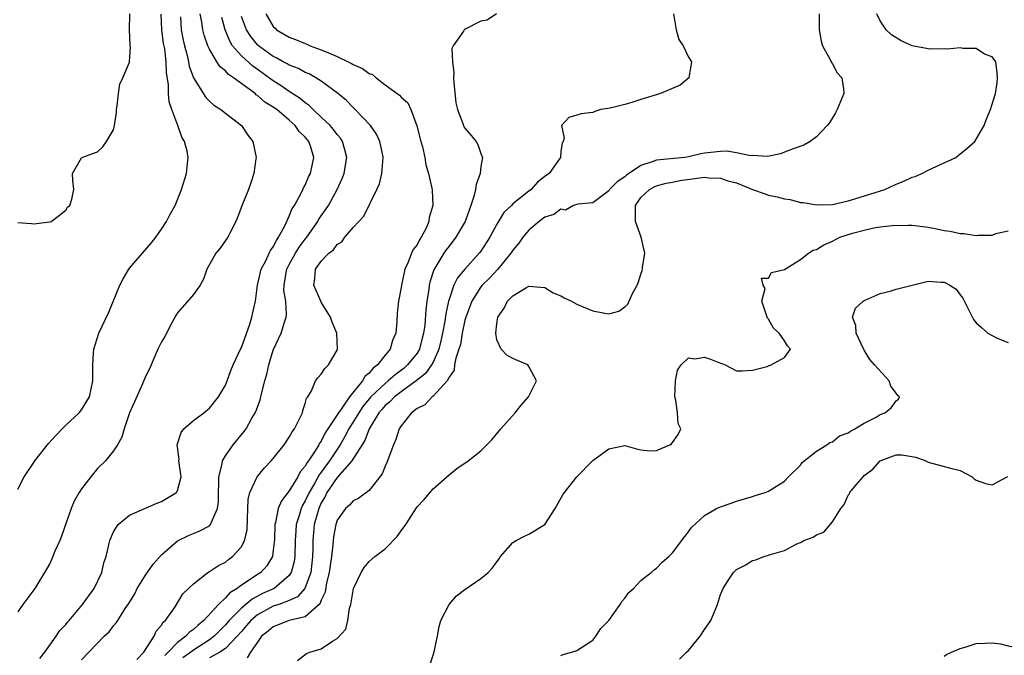
# Model space of a CAD drawing. Units: inches. Extents: x 2511000 to 2514000, y 1506000 to 1509000.
# Drawn here: x 2511277 to 2511401, y 1508295 to 1508374 of the extents above; entities that cross this region are included whole.
import ezdxf

# ---------------------------------------------------------------- set-up
doc = ezdxf.new("R2010")
doc.units = ezdxf.units.IN
doc.header["$MEASUREMENT"] = 0
doc.layers.add('LD25111506_2ft', color=93, linetype='Continuous')

msp = doc.modelspace()

# ---------------------------------------------------------------- linework, layer by layer
at = {"layer": 'LD25111506_2ft'}
for points, elevation in [([(2511277, 1508348.87), (2511278.72, 1508348.72), (2511279, 1508348.68), (2511281, 1508348.93), (2511281.17, 1508349), (2511282.22, 1508349.78), (2511283, 1508350.39), (2511283.22, 1508350.78), (2511283.52, 1508351), (2511283.78, 1508351.78), (2511284.02, 1508353), (2511283.89, 1508354.11), (2511283.87, 1508355), (2511285, 1508356.96), (2511285.03, 1508357), (2511287, 1508357.69), (2511287.67, 1508358.33), (2511288.12, 1508359), (2511289, 1508360.45), (2511289.12, 1508361), (2511289.37, 1508362.63), (2511289.38, 1508363), (2511289.46, 1508363.46), (2511289.63, 1508365), (2511289.8, 1508366.2), (2511290.16, 1508367), (2511291, 1508368.95), (2511291.01, 1508369), (2511291.11, 1508370.89), (2511291.08, 1508371.08), (2511291.01, 1508373), (2511291.02, 1508375)], 6964), ([(2511277, 1508315.45), (2511277.8, 1508317), (2511279, 1508318.79), (2511279.12, 1508319), (2511280.83, 1508321.17), (2511281.81, 1508322.19), (2511282.55, 1508323), (2511283, 1508323.45), (2511284.71, 1508325), (2511285, 1508325.38), (2511286, 1508327), (2511286.42, 1508329), (2511286.39, 1508329.61), (2511286.39, 1508331), (2511286.5, 1508332.5), (2511286.51, 1508333), (2511287.15, 1508335), (2511288.4, 1508337.6), (2511289.8, 1508341), (2511290.2, 1508341.8), (2511290.91, 1508343), (2511291, 1508343.13), (2511292.6, 1508345), (2511293.72, 1508346.28), (2511294.28, 1508347), (2511295, 1508348.03), (2511295.64, 1508349), (2511296.1, 1508349.9), (2511296.71, 1508351), (2511297.52, 1508353), (2511298.14, 1508355), (2511298.24, 1508356.24), (2511298.34, 1508357), (2511298.22, 1508357.78), (2511297.88, 1508359), (2511297.54, 1508359.54), (2511297.03, 1508361), (2511296.3, 1508363), (2511295.97, 1508363.97), (2511295.88, 1508365), (2511295.87, 1508366.13), (2511295.61, 1508367.61), (2511295.6, 1508369), (2511295.4, 1508370.6), (2511295.27, 1508371.27), (2511295.02, 1508373), (2511294.97, 1508374.97)], 6966), ([(2511279.77, 1508294.23), (2511280.38, 1508295), (2511281, 1508295.87), (2511281.83, 1508297), (2511282.28, 1508297.72), (2511283, 1508298.48), (2511283.22, 1508298.78), (2511283.44, 1508299), (2511285.1, 1508301), (2511286.55, 1508303), (2511287.52, 1508305), (2511287.79, 1508306.21), (2511288.07, 1508307), (2511288.53, 1508309), (2511289, 1508310.11), (2511289.59, 1508311), (2511291, 1508312.16), (2511294.34, 1508313.66), (2511295, 1508313.89), (2511296.86, 1508315), (2511297, 1508315.25), (2511297.46, 1508317), (2511297.19, 1508319), (2511297.21, 1508319.21), (2511296.94, 1508321), (2511297.45, 1508322.55), (2511297.79, 1508323), (2511299, 1508324.03), (2511300.29, 1508325), (2511301, 1508325.59), (2511302.13, 1508327), (2511303, 1508328.49), (2511303.22, 1508329), (2511303.69, 1508330.31), (2511303.98, 1508331), (2511304.94, 1508333.06), (2511305, 1508333.17), (2511306, 1508336), (2511306.32, 1508337), (2511306.43, 1508337.57), (2511306.75, 1508339), (2511307.01, 1508341), (2511307.48, 1508343), (2511308.06, 1508344.06), (2511308.5, 1508345), (2511308.65, 1508345.35), (2511309, 1508345.81), (2511309.38, 1508346.62), (2511309.66, 1508347), (2511310.44, 1508348.44), (2511311, 1508349.65), (2511311.38, 1508350.62), (2511311.64, 1508351), (2511312.46, 1508352.46), (2511312.71, 1508353), (2511312.79, 1508353.21), (2511313, 1508353.55), (2511313.42, 1508354.58), (2511313.64, 1508355), (2511314.08, 1508357), (2511313.7, 1508358.3), (2511313.46, 1508359), (2511313.24, 1508359.24), (2511313, 1508359.55), (2511312.25, 1508360.25), (2511311.75, 1508361), (2511311, 1508361.67), (2511309.42, 1508363), (2511309, 1508363.3), (2511307.95, 1508363.95), (2511307, 1508364.78), (2511306.86, 1508364.86), (2511306.72, 1508365), (2511304.02, 1508367), (2511303.4, 1508367.4), (2511303, 1508367.85), (2511302.35, 1508368.35), (2511301.93, 1508369), (2511301, 1508370.59), (2511300.81, 1508371), (2511300.35, 1508372.35), (2511300.19, 1508373), (2511300.06, 1508373.94), (2511299.83, 1508375)], 6970), ([(2511308.07, 1508375), (2511309, 1508373.42), (2511309.22, 1508373.22), (2511309.4, 1508373), (2511311, 1508372.06), (2511311.79, 1508371.79), (2511313, 1508371.27), (2511313.2, 1508371.2), (2511313.63, 1508371), (2511315, 1508370.5), (2511315.9, 1508370.1), (2511317, 1508369.65), (2511318.39, 1508369), (2511318.8, 1508368.8), (2511319, 1508368.67), (2511320.16, 1508368.16), (2511321, 1508367.53), (2511321.4, 1508367.4), (2511321.89, 1508367), (2511323, 1508366.12), (2511324.8, 1508364.8), (2511325, 1508364.55), (2511325.84, 1508363.84), (2511326.2, 1508363), (2511326.98, 1508360.98), (2511327.48, 1508359), (2511327.67, 1508358.33), (2511327.98, 1508357), (2511328.1, 1508356.1), (2511328.43, 1508355), (2511328.85, 1508353.15), (2511328.89, 1508352.89), (2511328.97, 1508351), (2511328.5, 1508349.5), (2511328.47, 1508349), (2511328.08, 1508348.08), (2511327.53, 1508347), (2511327.32, 1508346.68), (2511327, 1508346.04), (2511326.53, 1508345.47), (2511326.31, 1508345), (2511325.88, 1508343.88), (2511325.45, 1508343), (2511325.04, 1508341), (2511325, 1508340.72), (2511324.67, 1508339), (2511324.51, 1508337.49), (2511324.45, 1508336.45), (2511324.33, 1508335), (2511323.93, 1508334.07), (2511323.62, 1508333), (2511323, 1508332.25), (2511322.06, 1508331), (2511321.45, 1508330.55), (2511321, 1508329.98), (2511320.45, 1508329.55), (2511320.17, 1508329), (2511318.55, 1508327), (2511317.6, 1508325.6), (2511317.15, 1508325), (2511317, 1508324.75), (2511315.5, 1508322.5), (2511315, 1508321.47), (2511314.79, 1508321.21), (2511314.7, 1508321), (2511314.26, 1508320.26), (2511313.41, 1508319), (2511313.23, 1508318.77), (2511313, 1508318.31), (2511312.38, 1508317.62), (2511312.07, 1508317), (2511311, 1508315.22), (2511310.01, 1508313.99), (2511309.6, 1508313), (2511309.26, 1508311.26), (2511309.17, 1508311), (2511309.13, 1508309.13), (2511309, 1508307.78), (2511308.89, 1508307), (2511308.17, 1508305.83), (2511307.43, 1508305), (2511307, 1508304.73), (2511306.1, 1508304.1), (2511305, 1508303.39), (2511304.49, 1508303), (2511303.56, 1508302.44), (2511303, 1508301.82), (2511302.15, 1508301), (2511300.32, 1508299), (2511299.59, 1508298.41), (2511299, 1508297.84), (2511298.5, 1508297.5), (2511298.06, 1508297), (2511297, 1508296.22), (2511295.85, 1508295), (2511295.4, 1508294.6)], 6976), ([(2511336.96, 1508375), (2511335.79, 1508374.21), (2511335, 1508374.08), (2511332.94, 1508373.06), (2511332.9, 1508373), (2511332.83, 1508372.83), (2511331.54, 1508371), (2511331.34, 1508370.66), (2511331.42, 1508369), (2511331.61, 1508367.61), (2511331.56, 1508367), (2511331.61, 1508366.39), (2511331.87, 1508363.87), (2511332.07, 1508363), (2511332.73, 1508361.27), (2511332.8, 1508361), (2511332.86, 1508360.86), (2511333, 1508360.66), (2511333.77, 1508359.77), (2511334.38, 1508359), (2511334.62, 1508358.62), (2511335, 1508357.52), (2511335.19, 1508357), (2511335, 1508355.87), (2511334.9, 1508355), (2511334.38, 1508353.62), (2511334.32, 1508353), (2511334.12, 1508352.12), (2511333.75, 1508351), (2511333.03, 1508349), (2511331.87, 1508347), (2511331, 1508345.91), (2511330.61, 1508345.39), (2511330.36, 1508345), (2511329.09, 1508342.91), (2511328.61, 1508341.39), (2511328.52, 1508341), (2511328.46, 1508340.46), (2511328.23, 1508339), (2511328.1, 1508337.9), (2511327.97, 1508335.97), (2511327.82, 1508335), (2511327.64, 1508334.36), (2511327.3, 1508333), (2511327, 1508332.49), (2511325.81, 1508331), (2511325.38, 1508330.62), (2511324.24, 1508329.76), (2511323.4, 1508329), (2511323, 1508328.7), (2511321.21, 1508327), (2511320.21, 1508325.79), (2511319.69, 1508325), (2511318.47, 1508323), (2511317.97, 1508322.03), (2511317.36, 1508321), (2511316.02, 1508319), (2511315, 1508317.57), (2511314.75, 1508317.25), (2511314.15, 1508316.15), (2511313.47, 1508315), (2511313, 1508313.98), (2511312.63, 1508313.37), (2511312.47, 1508313), (2511312.27, 1508312.27), (2511311.87, 1508311), (2511311.8, 1508310.2), (2511311.73, 1508309), (2511311.69, 1508307), (2511311.61, 1508306.39), (2511311.25, 1508305), (2511311, 1508304.61), (2511309.09, 1508303), (2511307.65, 1508302.35), (2511306.34, 1508301.66), (2511305, 1508300.53), (2511303.47, 1508299), (2511303, 1508298.45), (2511301.6, 1508297), (2511301, 1508296.55), (2511299, 1508295.26), (2511298.67, 1508295), (2511297.68, 1508294.32)], 6978), ([(2511359.1, 1508375), (2511359.43, 1508373), (2511359.77, 1508371.77), (2511360.34, 1508371), (2511361, 1508369.59), (2511361.36, 1508369), (2511361.02, 1508367), (2511359.93, 1508366.07), (2511357.5, 1508365), (2511355, 1508364.27), (2511353.9, 1508363.9), (2511353, 1508363.65), (2511351.2, 1508363.2), (2511350, 1508363), (2511349.24, 1508362.76), (2511349, 1508362.65), (2511347.54, 1508362.46), (2511347, 1508362.29), (2511346, 1508362), (2511345.09, 1508361), (2511345.41, 1508359.41), (2511345.28, 1508359), (2511345.16, 1508358.84), (2511345, 1508357.7), (2511344.94, 1508357), (2511344.84, 1508356.84), (2511343.54, 1508355), (2511343.21, 1508354.79), (2511342.1, 1508353.9), (2511341.3, 1508353), (2511341, 1508352.78), (2511339.8, 1508351.8), (2511339, 1508351.18), (2511338.83, 1508351), (2511337.88, 1508350.12), (2511337, 1508348.63), (2511336.13, 1508347), (2511335, 1508345.28), (2511334.79, 1508345), (2511333, 1508343.01), (2511332.08, 1508341.92), (2511331.62, 1508341), (2511331, 1508339.22), (2511330.94, 1508339), (2511330.59, 1508337.41), (2511330.48, 1508336.48), (2511330.2, 1508335), (2511329.98, 1508334.02), (2511329.73, 1508333), (2511329, 1508331.35), (2511328.81, 1508331), (2511328.06, 1508329.94), (2511326.87, 1508329), (2511325, 1508327.64), (2511324.16, 1508327), (2511323.6, 1508326.4), (2511323, 1508325.91), (2511322.59, 1508325.41), (2511322.22, 1508325), (2511320.99, 1508323), (2511320.47, 1508321.53), (2511318.83, 1508319), (2511317, 1508316.92), (2511315.72, 1508315), (2511315.49, 1508314.51), (2511315, 1508313.71), (2511314.68, 1508313), (2511314.13, 1508311), (2511313.95, 1508309), (2511313.94, 1508307.94), (2511313.91, 1508307), (2511313.83, 1508306.17), (2511313.68, 1508305), (2511313, 1508303.12), (2511312.93, 1508303), (2511312.04, 1508301.96), (2511311, 1508301.5), (2511309.7, 1508301), (2511309, 1508300.76), (2511307, 1508299.67), (2511306.2, 1508299), (2511305.66, 1508298.34), (2511305, 1508297.62), (2511304.48, 1508297), (2511303, 1508295.48), (2511302.32, 1508295), (2511301, 1508294.31)], 6980), ([(2511377.36, 1508375), (2511377.36, 1508373), (2511377.59, 1508371.59), (2511377.77, 1508371), (2511378.73, 1508369.27), (2511378.9, 1508368.9), (2511379, 1508368.74), (2511379.62, 1508367.62), (2511380.2, 1508367), (2511380.38, 1508365.62), (2511380.43, 1508365), (2511379.6, 1508363), (2511379.39, 1508362.61), (2511379, 1508361.99), (2511378.64, 1508361.36), (2511378.37, 1508361), (2511377, 1508359.61), (2511376.23, 1508359), (2511375.44, 1508358.56), (2511374.09, 1508358.09), (2511373, 1508357.65), (2511372.52, 1508357.48), (2511370.87, 1508357.13), (2511369, 1508357.24), (2511368.77, 1508357.23), (2511367, 1508357.6), (2511365.79, 1508357.79), (2511365, 1508357.75), (2511363, 1508357.54), (2511362.52, 1508357.48), (2511361, 1508357.08), (2511360.51, 1508357), (2511357, 1508356.66), (2511356.44, 1508356.44), (2511355, 1508355.99), (2511353.22, 1508354.78), (2511353, 1508354.57), (2511352.05, 1508353.95), (2511351.1, 1508353), (2511351, 1508352.83), (2511349, 1508351.33), (2511347.15, 1508351.15), (2511346.6, 1508351), (2511345.6, 1508350.4), (2511345, 1508350.53), (2511344.14, 1508349.86), (2511343, 1508349.51), (2511342.3, 1508349), (2511341, 1508347.91), (2511340.23, 1508347), (2511339.75, 1508346.25), (2511339, 1508345.37), (2511338.76, 1508345), (2511337.13, 1508343), (2511336.1, 1508341.91), (2511335.17, 1508341), (2511335, 1508340.79), (2511333.85, 1508339), (2511333.1, 1508337), (2511333, 1508336.63), (2511332.66, 1508335), (2511332.42, 1508333.58), (2511332.25, 1508333), (2511331.86, 1508331.86), (2511331.7, 1508331), (2511331.63, 1508330.37), (2511331, 1508329.48), (2511330.75, 1508329), (2511329, 1508327.09), (2511328.88, 1508327), (2511327.99, 1508326.01), (2511327, 1508325.53), (2511326.32, 1508325), (2511325, 1508323.37), (2511324.77, 1508323), (2511324.33, 1508321.67), (2511324.04, 1508321), (2511323.22, 1508318.78), (2511323, 1508318.31), (2511322.62, 1508317.38), (2511321, 1508315.25), (2511319.7, 1508314.3), (2511319, 1508313.99), (2511318.55, 1508313.45), (2511318.03, 1508313), (2511317, 1508311.55), (2511316.82, 1508311), (2511316.54, 1508309.46), (2511316.49, 1508309), (2511316.46, 1508308.46), (2511316.29, 1508307), (2511316.12, 1508305.88), (2511316.01, 1508305), (2511315.68, 1508303.68), (2511315.48, 1508302.52), (2511315, 1508301.52), (2511314.86, 1508301.14), (2511314.73, 1508301), (2511313, 1508299.46), (2511311, 1508298.97), (2511309, 1508298.2), (2511308.35, 1508297.65), (2511307.54, 1508297), (2511307, 1508296.28), (2511306.13, 1508295), (2511305.71, 1508294.29)], 6982), ([(2511312.02, 1508293.98), (2511313.17, 1508294.83), (2511313.56, 1508295), (2511315, 1508295.45), (2511316.41, 1508296.41), (2511317, 1508296.73), (2511318.1, 1508297.9), (2511318.34, 1508299), (2511318.54, 1508300.54), (2511318.7, 1508301), (2511319.02, 1508303), (2511320, 1508305), (2511320.38, 1508305.62), (2511321, 1508306.36), (2511321.73, 1508307), (2511323, 1508307.98), (2511324.51, 1508309.49), (2511325, 1508310.22), (2511325.61, 1508311), (2511326.92, 1508313.08), (2511327, 1508313.22), (2511327.87, 1508314.13), (2511329, 1508315.49), (2511331, 1508317.25), (2511331.98, 1508318.02), (2511333.39, 1508319), (2511335, 1508320.25), (2511335.75, 1508321), (2511336.36, 1508321.64), (2511337.51, 1508323), (2511339.29, 1508325), (2511340.03, 1508325.97), (2511340.96, 1508327), (2511341.97, 1508329), (2511341, 1508330.81), (2511340.85, 1508331), (2511339.57, 1508331.57), (2511339, 1508331.81), (2511338.23, 1508332.23), (2511337.54, 1508333), (2511337, 1508334.17), (2511336.86, 1508335), (2511337, 1508336.17), (2511337.13, 1508337), (2511337.89, 1508338.11), (2511338.33, 1508339), (2511339, 1508339.66), (2511340.69, 1508340.69), (2511341, 1508340.86), (2511343, 1508340.69), (2511344.04, 1508340.04), (2511345, 1508339.65), (2511345.4, 1508339.4), (2511346.33, 1508339), (2511347, 1508338.63), (2511347.61, 1508338.39), (2511349, 1508337.78), (2511350.51, 1508337.49), (2511351, 1508337.43), (2511352.26, 1508337.74), (2511353, 1508338.27), (2511353.39, 1508338.61), (2511353.97, 1508339.97), (2511354.55, 1508341), (2511354.69, 1508341.31), (2511355, 1508342.37), (2511355.18, 1508342.82), (2511355.21, 1508343), (2511355.22, 1508343.22), (2511355.5, 1508345), (2511355.06, 1508347), (2511354.5, 1508348.5), (2511354.36, 1508349), (2511354.35, 1508351), (2511355, 1508351.99), (2511356.09, 1508353), (2511356.68, 1508353.32), (2511357, 1508353.44), (2511358.2, 1508353.8), (2511359, 1508353.91), (2511359.89, 1508354.11), (2511363, 1508354.52), (2511363.55, 1508354.45), (2511365, 1508354.41), (2511365.91, 1508354.09), (2511367, 1508353.81), (2511369, 1508353), (2511370.48, 1508352.48), (2511371, 1508352.28), (2511372.08, 1508352.09), (2511373, 1508351.82), (2511373.73, 1508351.73), (2511375, 1508351.38), (2511375.35, 1508351.35), (2511377.05, 1508351.05), (2511379, 1508351.12), (2511381, 1508351.58), (2511381.81, 1508351.81), (2511385.59, 1508353), (2511387, 1508353.67), (2511387.95, 1508354.05), (2511389, 1508354.52), (2511389.36, 1508354.64), (2511390.19, 1508355), (2511391, 1508355.41), (2511394.45, 1508357), (2511394.76, 1508357.24), (2511395.86, 1508358.14), (2511396.85, 1508359), (2511398.02, 1508361), (2511398.28, 1508361.72), (2511398.81, 1508363), (2511399.42, 1508365), (2511399.63, 1508366.37), (2511399.67, 1508367), (2511399.63, 1508367.63), (2511399.46, 1508369), (2511399, 1508369.6), (2511398.05, 1508369.95), (2511397, 1508370.64), (2511395.36, 1508370.64), (2511395, 1508370.76), (2511393.44, 1508370.56), (2511393, 1508370.63), (2511391.42, 1508370.58), (2511391, 1508370.62), (2511389.01, 1508371.01), (2511387.61, 1508371.61), (2511386.39, 1508372.39), (2511385.76, 1508373), (2511385, 1508374.14), (2511384.57, 1508375)], 6984), ([(2511297.37, 1508374.63), (2511297.46, 1508373), (2511297.71, 1508371.71), (2511297.87, 1508371), (2511298.2, 1508369.8), (2511298.38, 1508369), (2511298.46, 1508368.46), (2511299, 1508366.97), (2511300.53, 1508364.53), (2511301, 1508364.05), (2511301.55, 1508363.55), (2511302.44, 1508363), (2511303, 1508362.54), (2511305, 1508361), (2511305.81, 1508359.81), (2511306.45, 1508359), (2511306.8, 1508357.2), (2511306.85, 1508357), (2511306.83, 1508356.83), (2511306.57, 1508355), (2511306.19, 1508353.81), (2511305.9, 1508353), (2511305.05, 1508350.95), (2511304.51, 1508349.49), (2511304.31, 1508349), (2511303.59, 1508347.59), (2511303.3, 1508347), (2511302.35, 1508345.65), (2511301.8, 1508345), (2511301, 1508343.6), (2511300.68, 1508343), (2511300.26, 1508341.74), (2511299.83, 1508341), (2511299, 1508339.84), (2511297, 1508337.53), (2511296.79, 1508337.21), (2511296.3, 1508336.3), (2511295.42, 1508334.58), (2511295, 1508333.92), (2511294.56, 1508333), (2511293.5, 1508330.5), (2511293, 1508329.54), (2511292.63, 1508328.63), (2511291.6, 1508326.4), (2511291, 1508325.02), (2511290.31, 1508323), (2511290.03, 1508321.97), (2511289.49, 1508321), (2511289, 1508320.25), (2511288, 1508319), (2511287, 1508318.01), (2511286.15, 1508317), (2511285, 1508315.5), (2511284.69, 1508315), (2511284.06, 1508313.94), (2511283.69, 1508313), (2511282.46, 1508309.54), (2511282.25, 1508309), (2511281.66, 1508307.66), (2511281.28, 1508306.72), (2511281, 1508306.14), (2511280.6, 1508305.4), (2511279.15, 1508303), (2511277.64, 1508301), (2511277, 1508300.06)], 6968), ([(2511285, 1508294.03), (2511287.81, 1508297), (2511288.43, 1508297.57), (2511289, 1508298.32), (2511289.32, 1508298.67), (2511289.52, 1508299), (2511290.47, 1508300.47), (2511290.91, 1508301.09), (2511291.67, 1508302.33), (2511291.97, 1508303), (2511293, 1508304.65), (2511293.97, 1508306.03), (2511295, 1508307.22), (2511297, 1508308.95), (2511298.37, 1508309.62), (2511299, 1508309.9), (2511299.8, 1508310.2), (2511301, 1508310.86), (2511301.15, 1508311), (2511301.2, 1508311.2), (2511302.02, 1508313), (2511302.14, 1508313.86), (2511302.13, 1508315), (2511302.18, 1508316.18), (2511302.17, 1508317), (2511302.6, 1508318.6), (2511302.63, 1508319), (2511303, 1508319.63), (2511303.98, 1508321), (2511305.34, 1508322.66), (2511305.58, 1508323), (2511306.33, 1508324.33), (2511306.74, 1508325), (2511306.82, 1508325.18), (2511307, 1508325.7), (2511307.36, 1508326.64), (2511307.55, 1508327.55), (2511307.93, 1508329), (2511308.17, 1508329.83), (2511308.44, 1508331), (2511309, 1508332.85), (2511309.98, 1508335), (2511310.38, 1508336.38), (2511310.61, 1508337), (2511310.67, 1508337.33), (2511310.55, 1508339), (2511310.32, 1508340.32), (2511310.34, 1508341), (2511310.61, 1508342.61), (2511310.69, 1508343), (2511311, 1508343.59), (2511311.79, 1508345), (2511312.25, 1508345.75), (2511313, 1508346.78), (2511313.18, 1508347), (2511314.57, 1508349), (2511314.72, 1508349.28), (2511315, 1508349.69), (2511315.55, 1508350.45), (2511315.89, 1508351), (2511316.98, 1508353), (2511317.62, 1508354.38), (2511317.87, 1508355), (2511318.02, 1508356.02), (2511318.2, 1508357), (2511317.96, 1508357.96), (2511317.67, 1508359), (2511317.41, 1508359.41), (2511317, 1508359.89), (2511316.53, 1508360.53), (2511316.13, 1508361), (2511315, 1508362.07), (2511313.99, 1508363), (2511313.5, 1508363.5), (2511313, 1508363.84), (2511312.38, 1508364.38), (2511311, 1508365.29), (2511309.99, 1508365.99), (2511309, 1508366.59), (2511307.61, 1508367.61), (2511306.43, 1508368.43), (2511305, 1508369.74), (2511303.91, 1508371), (2511303.56, 1508371.56), (2511302.99, 1508372.99), (2511302.54, 1508374.54)], 6972), ([(2511291.92, 1508294.08), (2511292.79, 1508295), (2511294.07, 1508297), (2511294.35, 1508297.65), (2511295, 1508298.4), (2511295.22, 1508298.78), (2511295.51, 1508299), (2511296.69, 1508300.69), (2511297.67, 1508302.33), (2511299, 1508303.58), (2511300.79, 1508305), (2511301, 1508305.11), (2511302.13, 1508305.87), (2511303, 1508306.31), (2511303.39, 1508306.61), (2511303.91, 1508307), (2511305, 1508308.23), (2511305.41, 1508309), (2511305.71, 1508310.29), (2511305.78, 1508311.78), (2511305.85, 1508314.15), (2511306.07, 1508315), (2511306.98, 1508317), (2511307.9, 1508318.1), (2511308.75, 1508319), (2511309, 1508319.3), (2511310.36, 1508321), (2511311, 1508321.94), (2511311.36, 1508322.64), (2511311.64, 1508323), (2511312.34, 1508324.34), (2511312.65, 1508325), (2511312.71, 1508325.29), (2511313, 1508326.18), (2511313.17, 1508326.83), (2511313.31, 1508327), (2511313.77, 1508327.77), (2511314.27, 1508329), (2511314.59, 1508329.41), (2511315, 1508329.86), (2511315.46, 1508330.54), (2511315.93, 1508331), (2511317, 1508332.86), (2511317.05, 1508333), (2511316.96, 1508335), (2511316.35, 1508336.35), (2511316.17, 1508337), (2511315, 1508338.86), (2511314.93, 1508339), (2511314.08, 1508341), (2511314.18, 1508341.82), (2511314.3, 1508343), (2511315, 1508344.03), (2511315.95, 1508345), (2511316.55, 1508345.45), (2511317, 1508346.09), (2511317.58, 1508346.42), (2511317.96, 1508347), (2511319, 1508348.23), (2511319.7, 1508349), (2511320.34, 1508349.66), (2511321.97, 1508353), (2511322.29, 1508353.71), (2511322.59, 1508355), (2511322.77, 1508357), (2511322.7, 1508357.3), (2511322.34, 1508359), (2511321.92, 1508359.92), (2511321.17, 1508361), (2511319.27, 1508363), (2511319, 1508363.26), (2511318.15, 1508364.15), (2511317.05, 1508365.05), (2511315, 1508366.57), (2511314.32, 1508367), (2511313.47, 1508367.47), (2511313, 1508367.67), (2511312.15, 1508368.15), (2511311, 1508368.59), (2511310.75, 1508368.75), (2511310.25, 1508369), (2511309.44, 1508369.44), (2511309, 1508369.64), (2511307.14, 1508371), (2511307, 1508371.13), (2511306.17, 1508372.17), (2511305.66, 1508373), (2511305, 1508374.69)], 6974), ([(2511328.61, 1508293.39), (2511329.09, 1508294.9), (2511329.55, 1508297), (2511329.76, 1508298.24), (2511329.99, 1508299), (2511331, 1508301), (2511331.94, 1508302.06), (2511333, 1508302.85), (2511335, 1508304.26), (2511335.89, 1508305), (2511336.44, 1508305.56), (2511337, 1508306.35), (2511337.28, 1508306.72), (2511337.46, 1508307), (2511339, 1508308.74), (2511339.41, 1508309), (2511340.45, 1508309.55), (2511341, 1508309.81), (2511343, 1508311.02), (2511344.29, 1508313), (2511345.27, 1508314.73), (2511345.46, 1508315), (2511347, 1508316.98), (2511349, 1508319.01), (2511351, 1508320.48), (2511353, 1508320.92), (2511354.49, 1508320.49), (2511355, 1508320.38), (2511356.23, 1508320.23), (2511357, 1508320.27), (2511358.66, 1508321), (2511358.87, 1508321.13), (2511359, 1508321.27), (2511359.7, 1508322.3), (2511360.01, 1508323), (2511359.68, 1508323.68), (2511359.62, 1508325), (2511359.42, 1508326.58), (2511359.28, 1508327), (2511359.38, 1508329), (2511359.63, 1508330.37), (2511360.08, 1508331), (2511361, 1508331.88), (2511361.79, 1508331.79), (2511363, 1508331.98), (2511363.74, 1508331.74), (2511365, 1508331.21), (2511365.18, 1508331.18), (2511365.6, 1508331), (2511367, 1508330.28), (2511367.72, 1508330.28), (2511369, 1508330.34), (2511370.83, 1508330.83), (2511371.07, 1508330.93), (2511371.32, 1508331), (2511373, 1508331.95), (2511373.75, 1508333), (2511373.38, 1508333.38), (2511373, 1508334.02), (2511372.36, 1508335), (2511371.63, 1508335.63), (2511371, 1508336.75), (2511370.88, 1508336.88), (2511370.19, 1508339), (2511370.57, 1508340.57), (2511370.34, 1508341), (2511370.14, 1508341.86), (2511371, 1508341.86), (2511371.4, 1508342.6), (2511373, 1508342.98), (2511375, 1508344.2), (2511376.03, 1508345), (2511376.61, 1508345.39), (2511377, 1508345.47), (2511377.93, 1508346.07), (2511379, 1508346.52), (2511379.94, 1508347), (2511381.51, 1508347.51), (2511383, 1508347.91), (2511384.18, 1508348.18), (2511385, 1508348.3), (2511386.47, 1508348.47), (2511388.51, 1508348.51), (2511389, 1508348.5), (2511391, 1508348.28), (2511392.08, 1508348.08), (2511393, 1508347.86), (2511393.76, 1508347.76), (2511395, 1508347.46), (2511395.46, 1508347.46), (2511397, 1508347.23), (2511397.28, 1508347.28), (2511399, 1508347.28), (2511399.46, 1508347.46), (2511401, 1508347.82)], 6986), ([(2511345, 1508294.59), (2511345.3, 1508294.7), (2511346.35, 1508295), (2511347, 1508295.23), (2511349, 1508296.5), (2511349.4, 1508297), (2511350.03, 1508297.97), (2511351, 1508298.97), (2511352.42, 1508301), (2511352.63, 1508301.37), (2511353, 1508301.78), (2511353.52, 1508302.48), (2511354.11, 1508303), (2511355, 1508303.98), (2511356.31, 1508305), (2511356.68, 1508305.32), (2511357, 1508305.52), (2511357.7, 1508306.3), (2511358.53, 1508307), (2511359, 1508307.46), (2511360.51, 1508309.49), (2511361, 1508310.09), (2511361.35, 1508310.65), (2511363, 1508312.15), (2511364.48, 1508313), (2511365, 1508313.24), (2511366.31, 1508313.69), (2511367, 1508313.92), (2511369, 1508314.51), (2511369.35, 1508314.65), (2511370.59, 1508315), (2511371, 1508315.17), (2511373, 1508316.46), (2511373.51, 1508317), (2511375, 1508318.46), (2511375.23, 1508318.77), (2511377, 1508320.2), (2511378.31, 1508321), (2511378.7, 1508321.3), (2511379, 1508321.38), (2511379.89, 1508322.11), (2511381, 1508322.49), (2511381.28, 1508322.72), (2511381.83, 1508323), (2511383, 1508323.72), (2511384.48, 1508324.48), (2511385, 1508324.79), (2511385.57, 1508325), (2511386.36, 1508325.64), (2511387, 1508326.49), (2511387.3, 1508326.7), (2511387.4, 1508327), (2511387.19, 1508327.19), (2511387, 1508327.48), (2511386.33, 1508328.33), (2511386.1, 1508329), (2511384.29, 1508331), (2511383.71, 1508331.7), (2511383, 1508332.86), (2511382.93, 1508332.93), (2511381.98, 1508335), (2511381.95, 1508335.95), (2511381.51, 1508337), (2511381.9, 1508338.1), (2511382.86, 1508339), (2511383, 1508339.08), (2511383.13, 1508339.13), (2511385, 1508339.97), (2511386.25, 1508340.25), (2511387, 1508340.51), (2511388.99, 1508341.01), (2511391, 1508341.49), (2511392.61, 1508341.39), (2511393, 1508341.38), (2511393.71, 1508341), (2511394.5, 1508340.5), (2511395, 1508339.8), (2511395.36, 1508339.36), (2511396.05, 1508337.95), (2511396.69, 1508336.69), (2511397, 1508336.29), (2511397.68, 1508335.68), (2511398.48, 1508335), (2511399, 1508334.68), (2511399.62, 1508334.38), (2511401, 1508333.81)], 6988), ([(2511359.88, 1508294.12), (2511360.75, 1508295), (2511361, 1508295.22), (2511362.45, 1508297), (2511363, 1508297.85), (2511363.78, 1508299), (2511364.61, 1508301), (2511365, 1508302.25), (2511365.33, 1508303), (2511365.87, 1508303.87), (2511366.61, 1508305), (2511367, 1508305.37), (2511368.08, 1508305.92), (2511369, 1508306.51), (2511369.42, 1508306.58), (2511370.44, 1508307), (2511371, 1508307.15), (2511371.25, 1508307.25), (2511373, 1508307.76), (2511374.57, 1508308.57), (2511375, 1508308.76), (2511375.45, 1508309), (2511376.59, 1508309.41), (2511377, 1508309.71), (2511377.94, 1508310.06), (2511379, 1508311.33), (2511380.08, 1508313), (2511380.48, 1508313.52), (2511381, 1508314.67), (2511381.15, 1508314.85), (2511381.19, 1508315), (2511382, 1508316), (2511382.85, 1508317), (2511383, 1508317.14), (2511384.06, 1508317.94), (2511385, 1508318.98), (2511387, 1508319.74), (2511387.72, 1508319.72), (2511389.45, 1508319.45), (2511390.72, 1508319), (2511391, 1508318.83), (2511393.97, 1508318.03), (2511395, 1508317.78), (2511396.5, 1508317), (2511396.75, 1508316.75), (2511397, 1508316.57), (2511398.16, 1508316.16), (2511399, 1508315.97), (2511400.97, 1508317.03)], 6990), ([(2511393, 1508294.51), (2511393.28, 1508294.72), (2511393.94, 1508295), (2511395, 1508295.48), (2511395.62, 1508295.62), (2511397, 1508296.08), (2511398.13, 1508296.13), (2511399, 1508296.2), (2511400.05, 1508296.05), (2511401, 1508295.81), (2511401.69, 1508295.69), (2511402.93, 1508295), (2511403.28, 1508294.72), (2511405, 1508293.41)], 6992)]:
    msp.add_lwpolyline(points, dxfattribs=dict(at, elevation=elevation))

doc.saveas('drawing.dxf')
